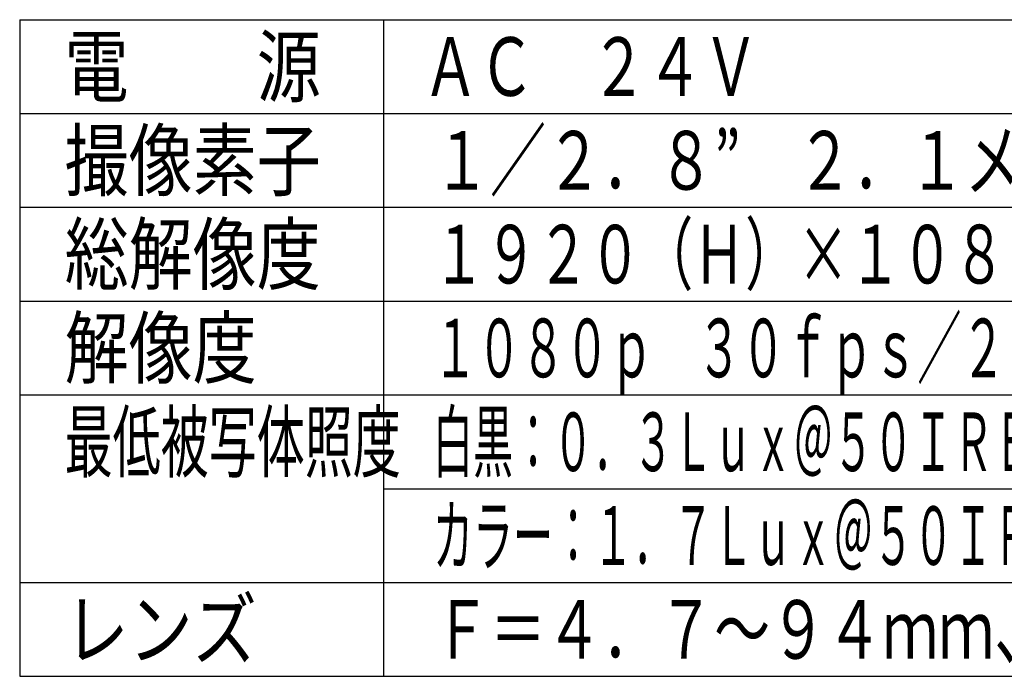
# Model space of a CAD drawing. Extents: x 89.1 to 90.17, y 2 to 2.98.
# Drawn here: x 89.2 to 89.62, y 2 to 2.28 of the extents above; entities that cross this region are included whole.
import ezdxf

# ---------------------------------------------------------------- set-up
doc = ezdxf.new("R2010")
doc.units = 0
doc.header["$MEASUREMENT"] = 0
doc.layers.add('002', color=7, linetype='CONTINUOUS')
doc.styles.get("Standard").update_dxf_attribs({"font": 'txt.shx', "width": 0.8, "bigfont": 'extfont.shx'})

msp = doc.modelspace()

# ---------------------------------------------------------------- linework, layer by layer
at = {"layer": '002'}
for p, q in [((89.20007, 2.27996), (90.00007, 2.27996)), ((89.20007, 2.27996), (89.20007, 1.99996)), ((89.35507, 2.27996), (89.35507, 1.99996)), ((89.20007, 2.23996), (90.00007, 2.23996)), ((89.20007, 2.19996), (90.00007, 2.19996)), ((89.20007, 2.15996), (90.00007, 2.15996)), ((89.20007, 2.11996), (90.00007, 2.11996)), ((89.35507, 2.07996), (90.00007, 2.07996)), ((89.20007, 2.03996), (90.00007, 2.03996)), ((89.20007, 1.99996), (90.00007, 1.99996))]:
    msp.add_line(p, q, dxfattribs=at)

# ---------------------------------------------------------------- texts
for s, width, p in [('電\u3000\u3000源', 0.8, (89.2192, 2.24746)), ('ＡＣ\u3000２４Ｖ', 0.7, (89.37173, 2.24746)), ('撮像素子', 0.8, (89.2192, 2.20746)), ('１／２．８”\u3000２．１メガピクセルＣＭＯＳ', 0.7, (89.37657, 2.20746)), ('総解像度', 0.8, (89.2192, 2.16746)), ('１９２０（Ｈ）×１０８０（Ｖ）＝２．１メガピクセル', 0.65, (89.37618, 2.16746)), ('解像度', 0.8, (89.2192, 2.12746)), ('１０８０ｐ\u3000３０ｆｐｓ／２５ｆｐｓ，\u3000７２０ｐ\u3000６０ｆｐｓ／５０ｆｐｓ', 0.55, (89.37618, 2.12746)), ('最低被写体照度', 0.6, (89.2192, 2.08746)), ('白黒：０．３Ｌｕｘ＠５０ＩＲＥ，\u3000Ｆ１．６，\u3000０．０９５Ｌｕｘ（ＤＳＳ\u3000Ｏｎ）', 0.5, (89.37618, 2.08745)), ('カラー：１．７Ｌｕｘ＠５０ＩＲＥ，\u3000Ｆ１．７，\u3000０．５Ｌｕｘ（ＤＳＳ\u3000Ｏｎ）', 0.5, (89.37618, 2.04746)), ('レンズ', 0.8, (89.2192, 2.00746)), ('Ｆ＝４．７～９４ｍｍ、ズーム：光学２０倍、デジタル１０倍', 0.7, (89.37657, 2.00746))]:
    msp.add_text(s, height=0.025, dxfattribs=dict(at, width=width)).set_placement(p)

doc.saveas('drawing.dxf')
